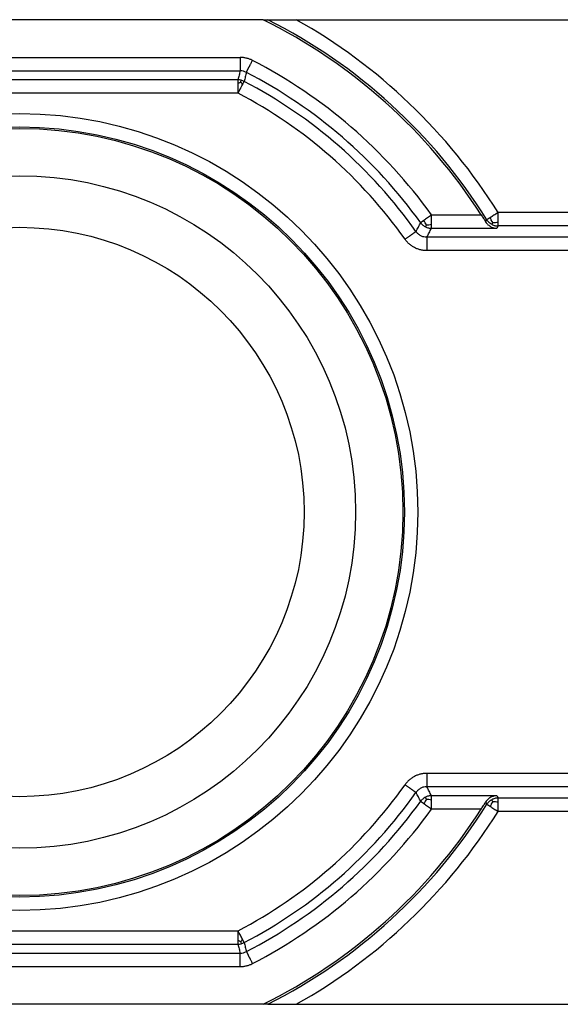
# Model space of a CAD drawing. Units: millimetres. Extents: x -396 to -186, y 51 to 348.
# Drawn here: x -317 to -309, y 124 to 139 of the extents above; entities that cross this region are included whole.
import ezdxf

# ---------------------------------------------------------------- set-up
doc = ezdxf.new("R2010")
doc.units = ezdxf.units.MM

# ---------------------------------------------------------------- blocks, each defined once
blk = doc.blocks.new('54321_A_MODULO_PRESA_CX_01_GF__22', base_point=(-334, 123.525))
at = {"color": 7, "linetype": 'Continuous'}
for p, q in [((-313.364, 139.125), (-320.636, 139.125)), ((-313.364, 139.125), (-313.293, 139.125)), ((-313.293, 139.125), (-312.868, 139.125)), ((-312.868, 139.125), (-307.264, 139.125)), ((-320.295, 138.561), (-313.705, 138.561)), ((-320.295, 138.361), (-313.705, 138.361)), ((-313.738, 138.227), (-320.262, 138.227)), ((-313.738, 138.027), (-320.262, 138.027)), ((-310.846, 136.211), (-310.104, 136.211)), ((-307.264, 136.245), (-309.85, 136.245)), ((-310.846, 136.011), (-309.869, 136.011)), ((-307.264, 136.045), (-309.85, 136.045)), ((-303.948, 135.877), (-310.915, 135.877)), ((-303.948, 135.677), (-310.915, 135.677)), ((-303.948, 127.873), (-310.915, 127.873)), ((-303.948, 127.673), (-310.915, 127.673)), ((-309.869, 127.539), (-310.846, 127.539)), ((-307.264, 127.505), (-309.85, 127.505)), ((-310.104, 127.339), (-310.846, 127.339)), ((-307.264, 127.305), (-309.85, 127.305)), ((-320.262, 125.523), (-313.738, 125.523)), ((-320.262, 125.323), (-313.738, 125.323)), ((-320.295, 125.189), (-313.705, 125.189)), ((-320.295, 124.989), (-313.705, 124.989)), ((-313.364, 124.425), (-320.636, 124.425)), ((-313.293, 124.425), (-313.364, 124.425)), ((-313.293, 124.425), (-312.868, 124.425)), ((-312.868, 124.425), (-308.344, 124.425))]:
    blk.add_line(p, q, dxfattribs=at)
for radius in [5.949, 5.749, 5.726, 5.02, 4.25]:
    blk.add_circle((-317, 131.775), radius, dxfattribs=at)
for centre, radius, start, end in [((-317, 131.775), 8.2, 32.7512, 63.6809), ((-317, 131.775), 8.232, 32.0122, 63.236), ((-317, 131.775), 8.432, 32.0122, 60.6558), ((-317, 131.775), 7.586, 35.7867, 62.7072), ((-313.705, 138.161), 0.2, 62.7068, 90.0005), ((-317, 131.775), 7.386, 35.7867, 62.7072), ((-313.738, 138.027), 0.2, 76.2223, 90.0136), ((-313.738, 138.027), 0.2, 62.4305, 76.2218), ((-317, 131.775), 7.252, 35.2611, 62.4441), ((-317, 131.775), 7.052, 35.2611, 62.4441), ((-317, 131.775), 7.052, 297.5559, 324.7389), ((-317, 131.775), 7.252, 297.5559, 324.7389), ((-317, 131.775), 7.386, 297.2928, 324.2133), ((-317, 131.775), 7.586, 297.2928, 324.2133), ((-317, 131.775), 8.2, 296.3191, 327.2488), ((-317, 131.775), 8.232, 296.764, 327.9878), ((-317, 131.775), 8.432, 299.3442, 327.9878), ((-313.738, 125.523), 0.2, 269.9864, 283.7777), ((-313.738, 125.523), 0.2, 283.7782, 297.5695), ((-313.705, 125.389), 0.2, 269.9995, 297.2932)]:
    blk.add_arc(centre, radius, start, end, dxfattribs=at)
for points, knots in [([(-313.705, 138.561), (-313.705, 138.555), (-313.705, 138.543), (-313.705, 138.525), (-313.705, 138.506), (-313.705, 138.49), (-313.705, 138.476), (-313.705, 138.464), (-313.705, 138.452), (-313.705, 138.441), (-313.705, 138.431), (-313.705, 138.421), (-313.705, 138.412), (-313.705, 138.405), (-313.705, 138.398), (-313.705, 138.391), (-313.705, 138.386), (-313.705, 138.38), (-313.705, 138.376), (-313.705, 138.372), (-313.705, 138.369), (-313.705, 138.366), (-313.705, 138.364), (-313.705, 138.363), (-313.705, 138.362), (-313.705, 138.361), (-313.705, 138.361)], [0, 0, 0, 0, 0.0178871, 0.0362249, 0.054766, 0.0732629, 0.0854231, 0.0973382, 0.108921, 0.1200841, 0.1307405, 0.1408029, 0.148913, 0.1564826, 0.1634895, 0.1699119, 0.1757278, 0.1809151, 0.1854518, 0.1893627, 0.1926296, 0.1952721, 0.19731, 0.1987629, 0.1996505, 0.1999924, 0.1999924, 0.1999924, 0.1999924]), ([(-313.521, 138.517), (-313.529, 138.521), (-313.544, 138.528), (-313.566, 138.536), (-313.587, 138.544), (-313.611, 138.55), (-313.634, 138.555), (-313.657, 138.558), (-313.68, 138.561), (-313.696, 138.561), (-313.705, 138.561)], [0, 0, 0, 0, 0.0267705, 0.0476267, 0.0714389, 0.0952514, 0.1202965, 0.1428761, 0.1637023, 0.1905032, 0.1905032, 0.1905032, 0.1905032]), ([(-313.613, 138.339), (-313.613, 138.339), (-313.613, 138.339), (-313.613, 138.34), (-313.612, 138.341), (-313.611, 138.343), (-313.61, 138.346), (-313.608, 138.349), (-313.606, 138.352), (-313.604, 138.356), (-313.602, 138.361), (-313.599, 138.366), (-313.596, 138.372), (-313.593, 138.378), (-313.59, 138.384), (-313.586, 138.392), (-313.581, 138.401), (-313.576, 138.41), (-313.571, 138.42), (-313.566, 138.43), (-313.561, 138.441), (-313.554, 138.453), (-313.547, 138.468), (-313.538, 138.484), (-313.53, 138.501), (-313.524, 138.511), (-313.521, 138.517)], [0, 0, 0, 0, 0.0003419, 0.0012295, 0.0026824, 0.0047203, 0.0073628, 0.0106297, 0.0145406, 0.0190773, 0.0242646, 0.0300805, 0.0365029, 0.0435098, 0.0510794, 0.0591894, 0.0692518, 0.0799082, 0.0910714, 0.1026542, 0.1145693, 0.1267295, 0.1452264, 0.1637675, 0.1821053, 0.1999924, 0.1999924, 0.1999924, 0.1999924]), ([(-313.705, 138.361), (-313.708, 138.35), (-313.713, 138.328), (-313.721, 138.295), (-313.729, 138.261), (-313.735, 138.239), (-313.738, 138.227)], [0, 0, 0, 0, 0.0344469, 0.0689496, 0.1021652, 0.1379186, 0.1379186, 0.1379186, 0.1379186]), ([(-313.613, 138.339), (-313.616, 138.328), (-313.621, 138.305), (-313.629, 138.272), (-313.637, 138.238), (-313.642, 138.216), (-313.645, 138.204)], [0, 0, 0, 0, 0.0344317, 0.0690589, 0.1023607, 0.1381392, 0.1381392, 0.1381392, 0.1381392]), ([(-313.738, 138.227), (-313.738, 138.227), (-313.738, 138.227), (-313.738, 138.226), (-313.738, 138.225), (-313.738, 138.223), (-313.738, 138.221), (-313.738, 138.219), (-313.738, 138.215), (-313.738, 138.211), (-313.738, 138.206), (-313.738, 138.199), (-313.738, 138.192), (-313.738, 138.185), (-313.738, 138.177), (-313.738, 138.171), (-313.738, 138.168)], [0, 0, 0, 0, 0.00026233, 0.00092846, 0.00203976, 0.00363757, 0.00576327, 0.00845821, 0.01176376, 0.01572127, 0.02130772, 0.02762053, 0.03461239, 0.04223602, 0.05044414, 0.05918944, 0.05918944, 0.05918944, 0.05918944]), ([(-313.697, 138.192), (-313.703, 138.189), (-313.718, 138.182), (-313.73, 138.173), (-313.738, 138.168)], [0, 0, 0, 0, 0.02131615, 0.04730619, 0.04730619, 0.04730619, 0.04730619]), ([(-313.697, 138.192), (-313.697, 138.193), (-313.696, 138.196), (-313.695, 138.2), (-313.694, 138.203), (-313.694, 138.207), (-313.693, 138.21), (-313.692, 138.213), (-313.691, 138.216), (-313.691, 138.218), (-313.69, 138.219), (-313.69, 138.22), (-313.69, 138.221), (-313.69, 138.221), (-313.69, 138.221)], [0, 0, 0, 0, 0.00369271, 0.0075304, 0.01137361, 0.01508287, 0.01851873, 0.02154173, 0.0241757, 0.02627614, 0.02787481, 0.02900346, 0.02969386, 0.02997774, 0.02997774, 0.02997774, 0.02997774]), ([(-313.697, 138.192), (-313.694, 138.188), (-313.689, 138.181), (-313.68, 138.168), (-313.675, 138.158), (-313.672, 138.152)], [0, 0, 0, 0, 0.01431432, 0.02856651, 0.04731956, 0.04731956, 0.04731956, 0.04731956]), ([(-313.672, 138.152), (-313.671, 138.155), (-313.668, 138.16), (-313.665, 138.167), (-313.662, 138.173), (-313.659, 138.178), (-313.656, 138.183), (-313.654, 138.187), (-313.652, 138.191), (-313.65, 138.194), (-313.649, 138.198), (-313.647, 138.2), (-313.646, 138.202), (-313.645, 138.204), (-313.645, 138.204), (-313.645, 138.204)], [0, 0, 0, 0, 0.00888717, 0.01677016, 0.023716, 0.02979171, 0.03506429, 0.03960078, 0.04346818, 0.04781756, 0.0515879, 0.05469471, 0.05705355, 0.05857995, 0.05918944, 0.05918944, 0.05918944, 0.05918944]), ([(-313.738, 138.168), (-313.738, 138.158), (-313.738, 138.136), (-313.738, 138.103), (-313.738, 138.066), (-313.738, 138.04), (-313.738, 138.027)], [0, 0, 0, 0, 0.0299847, 0.0646697, 0.1016845, 0.1408029, 0.1408029, 0.1408029, 0.1408029]), ([(-313.738, 138.027), (-313.733, 138.037), (-313.724, 138.053), (-313.713, 138.074), (-313.707, 138.087), (-313.698, 138.103), (-313.687, 138.124), (-313.677, 138.143), (-313.672, 138.152)], [0, 0, 0, 0, 0.0323172, 0.0552569, 0.0696015, 0.0761333, 0.1104978, 0.1408029, 0.1408029, 0.1408029, 0.1408029]), ([(-310.96, 136.129), (-310.963, 136.127), (-310.967, 136.124), (-310.974, 136.119), (-310.98, 136.115), (-310.986, 136.111), (-310.991, 136.107), (-310.995, 136.104), (-310.999, 136.101), (-311.002, 136.099), (-311.004, 136.097), (-311.006, 136.096), (-311.007, 136.095), (-311.008, 136.094), (-311.008, 136.094), (-311.008, 136.094)], [0, 0, 0, 0, 0.00847908, 0.0165694, 0.02419222, 0.03126878, 0.03772035, 0.04346818, 0.0479761, 0.05161653, 0.05445755, 0.05656726, 0.05801374, 0.05886511, 0.05918944, 0.05918944, 0.05918944, 0.05918944]), ([(-310.846, 136.211), (-310.857, 136.203), (-310.877, 136.189), (-310.907, 136.167), (-310.935, 136.147), (-310.952, 136.135), (-310.96, 136.129)], [0, 0, 0, 0, 0.0394476, 0.0761333, 0.1104649, 0.1408029, 0.1408029, 0.1408029, 0.1408029]), ([(-310.922, 136.062), (-310.93, 136.072), (-310.945, 136.092), (-310.955, 136.116), (-310.96, 136.129)], [0, 0, 0, 0, 0.03619539, 0.07694358, 0.07694358, 0.07694358, 0.07694358]), ([(-310.846, 136.07), (-310.846, 136.081), (-310.846, 136.102), (-310.846, 136.136), (-310.846, 136.173), (-310.846, 136.198), (-310.846, 136.211)], [0, 0, 0, 0, 0.0306771, 0.0646697, 0.1015342, 0.1408029, 0.1408029, 0.1408029, 0.1408029]), ([(-310.104, 136.211), (-310.098, 136.202), (-310.086, 136.184), (-310.07, 136.159), (-310.054, 136.133), (-310.044, 136.116), (-310.038, 136.107)], [0, 0, 0, 0, 0.033192, 0.0633372, 0.0906229, 0.1231232, 0.1231232, 0.1231232, 0.1231232]), ([(-310.038, 136.107), (-310.036, 136.11), (-310.033, 136.115), (-310.029, 136.123), (-310.024, 136.131), (-310.021, 136.136), (-310.02, 136.139)], [0, 0, 0, 0, 0.0088624, 0.01826941, 0.0269364, 0.03653385, 0.03653385, 0.03653385, 0.03653385]), ([(-309.97, 136.17), (-309.971, 136.169), (-309.973, 136.168), (-309.978, 136.165), (-309.982, 136.162), (-309.987, 136.159), (-309.992, 136.156), (-309.997, 136.153), (-310.002, 136.15), (-310.006, 136.147), (-310.01, 136.145), (-310.014, 136.143), (-310.016, 136.141), (-310.018, 136.14), (-310.019, 136.139), (-310.02, 136.139), (-310.02, 136.139)], [0, 0, 0, 0, 0.00415245, 0.00902612, 0.01444341, 0.02022673, 0.02619846, 0.03218102, 0.03799679, 0.04346818, 0.04814207, 0.05200564, 0.05505053, 0.05726838, 0.0586508, 0.05918944, 0.05918944, 0.05918944, 0.05918944]), ([(-310.02, 136.139), (-310.015, 136.132), (-310.006, 136.118), (-309.988, 136.099), (-309.968, 136.083), (-309.954, 136.074), (-309.947, 136.07)], [0, 0, 0, 0, 0.0247946, 0.0497353, 0.0783279, 0.1011215, 0.1011215, 0.1011215, 0.1011215]), ([(-309.85, 136.245), (-309.861, 136.238), (-309.883, 136.224), (-309.914, 136.205), (-309.942, 136.187), (-309.961, 136.176), (-309.97, 136.17)], [0, 0, 0, 0, 0.038804, 0.0761333, 0.1091861, 0.1408029, 0.1408029, 0.1408029, 0.1408029]), ([(-309.931, 136.099), (-309.939, 136.109), (-309.955, 136.131), (-309.965, 136.157), (-309.97, 136.17)], [0, 0, 0, 0, 0.03842255, 0.08135538, 0.08135538, 0.08135538, 0.08135538]), ([(-309.85, 136.104), (-309.85, 136.114), (-309.85, 136.135), (-309.85, 136.17), (-309.85, 136.207), (-309.85, 136.232), (-309.85, 136.245)], [0, 0, 0, 0, 0.0293448, 0.0646697, 0.1037374, 0.1408029, 0.1408029, 0.1408029, 0.1408029]), ([(-311.078, 135.962), (-311.072, 135.973), (-311.061, 135.995), (-311.043, 136.028), (-311.026, 136.061), (-311.014, 136.083), (-311.008, 136.094)], [0, 0, 0, 0, 0.0391891, 0.074974, 0.1106847, 0.149867, 0.149867, 0.149867, 0.149867]), ([(-311.008, 136.094), (-311.004, 136.089), (-310.995, 136.076), (-310.977, 136.059), (-310.958, 136.044), (-310.943, 136.037), (-310.937, 136.033)], [0, 0, 0, 0, 0.02092429, 0.04659992, 0.07309432, 0.09454791, 0.09454791, 0.09454791, 0.09454791]), ([(-310.922, 136.062), (-310.923, 136.06), (-310.925, 136.057), (-310.928, 136.051), (-310.931, 136.046), (-310.933, 136.042), (-310.934, 136.039), (-310.935, 136.037), (-310.936, 136.035), (-310.937, 136.034), (-310.937, 136.034), (-310.937, 136.033), (-310.937, 136.033)], [0, 0, 0, 0, 0.00624477, 0.01233077, 0.01813677, 0.02354152, 0.02643621, 0.02871608, 0.03042804, 0.03161899, 0.03233587, 0.03262558, 0.03262558, 0.03262558, 0.03262558]), ([(-310.937, 136.033), (-310.93, 136.03), (-310.916, 136.023), (-310.893, 136.016), (-310.87, 136.012), (-310.855, 136.011), (-310.846, 136.011)], [0, 0, 0, 0, 0.02396054, 0.04794881, 0.06881396, 0.09454832, 0.09454832, 0.09454832, 0.09454832]), ([(-310.922, 136.062), (-310.91, 136.062), (-310.885, 136.061), (-310.859, 136.067), (-310.846, 136.07)], [0, 0, 0, 0, 0.03619533, 0.07694339, 0.07694339, 0.07694339, 0.07694339]), ([(-310.915, 135.877), (-310.909, 135.889), (-310.898, 135.911), (-310.881, 135.944), (-310.864, 135.977), (-310.852, 135.999), (-310.846, 136.011)], [0, 0, 0, 0, 0.0394108, 0.0753933, 0.1113013, 0.1506978, 0.1506978, 0.1506978, 0.1506978]), ([(-310.846, 136.011), (-310.846, 136.011), (-310.846, 136.012), (-310.846, 136.013), (-310.846, 136.014), (-310.846, 136.016), (-310.846, 136.019), (-310.846, 136.023), (-310.846, 136.027), (-310.846, 136.033), (-310.846, 136.039), (-310.846, 136.046), (-310.846, 136.054), (-310.846, 136.062), (-310.846, 136.067), (-310.846, 136.07)], [0, 0, 0, 0, 0.00037659, 0.0013373, 0.00290551, 0.00510462, 0.00795803, 0.01148911, 0.01572127, 0.02128853, 0.02758467, 0.03456625, 0.04218985, 0.05041205, 0.05918944, 0.05918944, 0.05918944, 0.05918944]), ([(-310.038, 136.107), (-310.032, 136.098), (-310.022, 136.083), (-310.002, 136.063), (-309.982, 136.047), (-309.954, 136.03), (-309.917, 136.015), (-309.885, 136.012), (-309.869, 136.011)], [0, 0, 0, 0, 0.0314582, 0.0559788, 0.0844921, 0.107198, 0.1548783, 0.2024464, 0.2024464, 0.2024464, 0.2024464]), ([(-309.931, 136.099), (-309.932, 136.097), (-309.934, 136.093), (-309.937, 136.088), (-309.94, 136.083), (-309.942, 136.079), (-309.944, 136.075), (-309.945, 136.073), (-309.946, 136.072), (-309.947, 136.071), (-309.947, 136.07), (-309.947, 136.07), (-309.947, 136.07)], [0, 0, 0, 0, 0.00635214, 0.01253885, 0.01843907, 0.02393177, 0.02686858, 0.02917251, 0.03089479, 0.03208665, 0.03279934, 0.0330841, 0.0330841, 0.0330841, 0.0330841]), ([(-309.947, 136.07), (-309.939, 136.066), (-309.923, 136.058), (-309.9, 136.051), (-309.876, 136.046), (-309.86, 136.045), (-309.85, 136.045)], [0, 0, 0, 0, 0.0286126, 0.051386, 0.0734589, 0.1011198, 0.1011198, 0.1011198, 0.1011198]), ([(-309.931, 136.099), (-309.918, 136.098), (-309.891, 136.096), (-309.864, 136.101), (-309.85, 136.104)], [0, 0, 0, 0, 0.0384225, 0.08135519, 0.08135519, 0.08135519, 0.08135519]), ([(-309.869, 136.011), (-309.867, 136.014), (-309.864, 136.02), (-309.86, 136.028), (-309.855, 136.036), (-309.852, 136.042), (-309.85, 136.045)], [0, 0, 0, 0, 0.00954587, 0.01921517, 0.02832827, 0.03842443, 0.03842443, 0.03842443, 0.03842443]), ([(-309.85, 136.045), (-309.85, 136.045), (-309.85, 136.045), (-309.85, 136.045), (-309.85, 136.045), (-309.85, 136.045), (-309.85, 136.045), (-309.85, 136.046), (-309.85, 136.046), (-309.85, 136.047), (-309.85, 136.048), (-309.85, 136.049), (-309.85, 136.05), (-309.85, 136.052), (-309.85, 136.053), (-309.85, 136.056), (-309.85, 136.058), (-309.85, 136.061), (-309.85, 136.065), (-309.85, 136.069), (-309.85, 136.073), (-309.85, 136.078), (-309.85, 136.082), (-309.85, 136.087), (-309.85, 136.091), (-309.85, 136.096), (-309.85, 136.1), (-309.85, 136.103), (-309.85, 136.104)], [0, 0, 0, 0, 0.00002363, 0.00007577, 0.00017772, 0.00035075, 0.00061616, 0.00099524, 0.00150928, 0.00217956, 0.00302738, 0.00407401, 0.00534076, 0.00684891, 0.00861975, 0.01067456, 0.01303463, 0.01572127, 0.01972771, 0.02397946, 0.02841289, 0.03296437, 0.03757029, 0.042167, 0.0466909, 0.05107836, 0.05526575, 0.05918944, 0.05918944, 0.05918944, 0.05918944]), ([(-311.078, 135.962), (-311.078, 135.962), (-311.079, 135.961), (-311.08, 135.961), (-311.081, 135.96), (-311.082, 135.959), (-311.085, 135.957), (-311.087, 135.955), (-311.09, 135.953), (-311.094, 135.951), (-311.098, 135.948), (-311.103, 135.944), (-311.108, 135.941), (-311.114, 135.936), (-311.12, 135.932), (-311.127, 135.927), (-311.135, 135.922), (-311.144, 135.915), (-311.153, 135.909), (-311.162, 135.902), (-311.172, 135.896), (-311.184, 135.887), (-311.197, 135.878), (-311.212, 135.867), (-311.227, 135.857), (-311.237, 135.85), (-311.242, 135.846)], [0, 0, 0, 0, 0.0003419, 0.0012295, 0.0026824, 0.0047203, 0.0073628, 0.0106297, 0.0145406, 0.0190773, 0.0242646, 0.0300805, 0.0365029, 0.0435098, 0.0510794, 0.0591894, 0.0692518, 0.0799082, 0.0910714, 0.1026542, 0.1145693, 0.1267295, 0.1452264, 0.1637675, 0.1821053, 0.1999924, 0.1999924, 0.1999924, 0.1999924]), ([(-310.915, 135.677), (-310.922, 135.677), (-310.936, 135.678), (-310.959, 135.679), (-310.982, 135.683), (-311.015, 135.689), (-311.054, 135.701), (-311.099, 135.721), (-311.142, 135.746), (-311.174, 135.772), (-311.198, 135.794), (-311.215, 135.812), (-311.229, 135.829), (-311.237, 135.84), (-311.242, 135.846)], [0, 0, 0, 0, 0.0213122, 0.0426238, 0.067376, 0.0921282, 0.1415336, 0.1909391, 0.2403455, 0.2897518, 0.3145039, 0.339256, 0.360619, 0.3819826, 0.3819826, 0.3819826, 0.3819826]), ([(-310.915, 135.877), (-310.931, 135.878), (-310.963, 135.88), (-311.008, 135.898), (-311.048, 135.925), (-311.068, 135.949), (-311.078, 135.962)], [0, 0, 0, 0, 0.0476965, 0.0953074, 0.1429189, 0.1906149, 0.1906149, 0.1906149, 0.1906149]), ([(-310.915, 135.877), (-310.915, 135.877), (-310.915, 135.877), (-310.915, 135.876), (-310.915, 135.874), (-310.915, 135.872), (-310.915, 135.87), (-310.915, 135.866), (-310.915, 135.862), (-310.915, 135.858), (-310.915, 135.853), (-310.915, 135.847), (-310.915, 135.84), (-310.915, 135.833), (-310.915, 135.826), (-310.915, 135.817), (-310.915, 135.808), (-310.915, 135.797), (-310.915, 135.786), (-310.915, 135.774), (-310.915, 135.763), (-310.915, 135.748), (-310.915, 135.732), (-310.915, 135.713), (-310.915, 135.695), (-310.915, 135.683), (-310.915, 135.677)], [0, 0, 0, 0, 0.0003419, 0.0012295, 0.0026824, 0.0047203, 0.0073628, 0.0106297, 0.0145406, 0.0190773, 0.0242646, 0.0300805, 0.0365029, 0.0435098, 0.0510794, 0.0591894, 0.0692518, 0.0799082, 0.0910714, 0.1026542, 0.1145693, 0.1267295, 0.1452264, 0.1637675, 0.1821053, 0.1999924, 0.1999924, 0.1999924, 0.1999924]), ([(-310.915, 127.873), (-310.922, 127.873), (-310.936, 127.872), (-310.959, 127.871), (-310.982, 127.867), (-311.015, 127.861), (-311.054, 127.849), (-311.099, 127.829), (-311.142, 127.804), (-311.174, 127.778), (-311.198, 127.756), (-311.215, 127.738), (-311.229, 127.721), (-311.237, 127.71), (-311.242, 127.704)], [0, 0, 0, 0, 0.0213122, 0.0426238, 0.067376, 0.0921282, 0.1415336, 0.1909391, 0.2403455, 0.2897518, 0.3145039, 0.339256, 0.360619, 0.3819826, 0.3819826, 0.3819826, 0.3819826]), ([(-310.915, 127.873), (-310.915, 127.867), (-310.915, 127.855), (-310.915, 127.837), (-310.915, 127.818), (-310.915, 127.802), (-310.915, 127.787), (-310.915, 127.776), (-310.915, 127.764), (-310.915, 127.753), (-310.915, 127.742), (-310.915, 127.733), (-310.915, 127.724), (-310.915, 127.717), (-310.915, 127.71), (-310.915, 127.703), (-310.915, 127.697), (-310.915, 127.692), (-310.915, 127.688), (-310.915, 127.684), (-310.915, 127.68), (-310.915, 127.678), (-310.915, 127.676), (-310.915, 127.674), (-310.915, 127.673), (-310.915, 127.673), (-310.915, 127.673)], [0, 0, 0, 0, 0.0178871, 0.0362249, 0.054766, 0.0732629, 0.0854231, 0.0973382, 0.108921, 0.1200841, 0.1307405, 0.1408029, 0.148913, 0.1564826, 0.1634895, 0.1699119, 0.1757278, 0.1809151, 0.1854518, 0.1893627, 0.1926296, 0.1952721, 0.19731, 0.1987629, 0.1996505, 0.1999924, 0.1999924, 0.1999924, 0.1999924]), ([(-311.242, 127.704), (-311.237, 127.7), (-311.227, 127.693), (-311.212, 127.683), (-311.197, 127.672), (-311.184, 127.663), (-311.172, 127.654), (-311.162, 127.648), (-311.153, 127.641), (-311.144, 127.635), (-311.135, 127.628), (-311.127, 127.623), (-311.12, 127.618), (-311.114, 127.614), (-311.108, 127.609), (-311.103, 127.606), (-311.098, 127.602), (-311.094, 127.599), (-311.09, 127.597), (-311.087, 127.595), (-311.085, 127.593), (-311.082, 127.591), (-311.081, 127.59), (-311.08, 127.589), (-311.079, 127.589), (-311.078, 127.588), (-311.078, 127.588)], [0, 0, 0, 0, 0.0178871, 0.0362249, 0.054766, 0.0732629, 0.0854231, 0.0973382, 0.108921, 0.1200841, 0.1307405, 0.1408029, 0.148913, 0.1564826, 0.1634895, 0.1699119, 0.1757278, 0.1809151, 0.1854518, 0.1893627, 0.1926296, 0.1952721, 0.19731, 0.1987629, 0.1996505, 0.1999924, 0.1999924, 0.1999924, 0.1999924]), ([(-310.915, 127.673), (-310.931, 127.672), (-310.963, 127.67), (-311.008, 127.652), (-311.048, 127.625), (-311.068, 127.601), (-311.078, 127.588)], [0, 0, 0, 0, 0.0476967, 0.0953074, 0.1429193, 0.1906149, 0.1906149, 0.1906149, 0.1906149]), ([(-310.846, 127.539), (-310.852, 127.551), (-310.864, 127.573), (-310.881, 127.606), (-310.898, 127.639), (-310.909, 127.661), (-310.915, 127.673)], [0, 0, 0, 0, 0.0393892, 0.0753044, 0.1112799, 0.1506978, 0.1506978, 0.1506978, 0.1506978]), ([(-311.008, 127.456), (-311.014, 127.467), (-311.026, 127.489), (-311.043, 127.522), (-311.061, 127.555), (-311.072, 127.577), (-311.078, 127.588)], [0, 0, 0, 0, 0.0391768, 0.074893, 0.1106731, 0.149867, 0.149867, 0.149867, 0.149867]), ([(-310.937, 127.517), (-310.945, 127.513), (-310.959, 127.505), (-310.977, 127.49), (-310.994, 127.475), (-311.003, 127.463), (-311.008, 127.456)], [0, 0, 0, 0, 0.02650887, 0.04794798, 0.06881328, 0.09454785, 0.09454785, 0.09454785, 0.09454785]), ([(-311.008, 127.456), (-311.008, 127.456), (-311.008, 127.455), (-311.007, 127.455), (-311.005, 127.453), (-311.002, 127.452), (-310.999, 127.449), (-310.995, 127.446), (-310.991, 127.443), (-310.986, 127.44), (-310.98, 127.436), (-310.974, 127.431), (-310.967, 127.426), (-310.963, 127.423), (-310.96, 127.421)], [0, 0, 0, 0, 0.00051727, 0.00185662, 0.00403238, 0.00705886, 0.01095038, 0.01572126, 0.02124656, 0.02750868, 0.03447083, 0.0420962, 0.05034801, 0.05918944, 0.05918944, 0.05918944, 0.05918944]), ([(-310.922, 127.488), (-310.93, 127.478), (-310.945, 127.458), (-310.955, 127.434), (-310.96, 127.421)], [0, 0, 0, 0, 0.03619539, 0.07694358, 0.07694358, 0.07694358, 0.07694358]), ([(-310.846, 127.539), (-310.853, 127.539), (-310.869, 127.538), (-310.892, 127.534), (-310.916, 127.527), (-310.93, 127.52), (-310.937, 127.517)], [0, 0, 0, 0, 0.0209241, 0.04659955, 0.07058783, 0.09454837, 0.09454837, 0.09454837, 0.09454837]), ([(-310.922, 127.488), (-310.923, 127.49), (-310.925, 127.493), (-310.928, 127.499), (-310.931, 127.504), (-310.933, 127.508), (-310.934, 127.511), (-310.935, 127.513), (-310.936, 127.515), (-310.937, 127.516), (-310.937, 127.516), (-310.937, 127.517), (-310.937, 127.517)], [0, 0, 0, 0, 0.00624272, 0.01232774, 0.01813426, 0.02354152, 0.02643556, 0.02871531, 0.03042748, 0.03161878, 0.03233591, 0.03262558, 0.03262558, 0.03262558, 0.03262558]), ([(-310.922, 127.488), (-310.91, 127.488), (-310.885, 127.489), (-310.859, 127.483), (-310.846, 127.48)], [0, 0, 0, 0, 0.03619533, 0.07694339, 0.07694339, 0.07694339, 0.07694339]), ([(-310.846, 127.48), (-310.846, 127.483), (-310.846, 127.488), (-310.846, 127.497), (-310.846, 127.504), (-310.846, 127.511), (-310.846, 127.517), (-310.846, 127.523), (-310.846, 127.527), (-310.846, 127.531), (-310.846, 127.534), (-310.846, 127.536), (-310.846, 127.537), (-310.846, 127.538), (-310.846, 127.539), (-310.846, 127.539)], [0, 0, 0, 0, 0.00892004, 0.01720624, 0.02483136, 0.0317682, 0.03798954, 0.04346818, 0.04780723, 0.05138068, 0.05422926, 0.0563937, 0.05791472, 0.05883306, 0.05918944, 0.05918944, 0.05918944, 0.05918944]), ([(-310.846, 127.339), (-310.846, 127.352), (-310.846, 127.377), (-310.846, 127.414), (-310.846, 127.448), (-310.846, 127.47), (-310.846, 127.48)], [0, 0, 0, 0, 0.0393677, 0.0761333, 0.1104314, 0.1408029, 0.1408029, 0.1408029, 0.1408029]), ([(-309.869, 127.539), (-309.885, 127.538), (-309.917, 127.535), (-309.955, 127.519), (-309.984, 127.502), (-310.003, 127.486), (-310.022, 127.467), (-310.032, 127.452), (-310.038, 127.443)], [0, 0, 0, 0, 0.047568, 0.0952484, 0.1237369, 0.1464675, 0.1709882, 0.2024463, 0.2024463, 0.2024463, 0.2024463]), ([(-309.947, 127.48), (-309.955, 127.475), (-309.97, 127.466), (-309.989, 127.45), (-310.005, 127.433), (-310.015, 127.419), (-310.02, 127.411)], [0, 0, 0, 0, 0.0286127, 0.0513862, 0.0734592, 0.1011202, 0.1011202, 0.1011202, 0.1011202]), ([(-309.931, 127.451), (-309.939, 127.441), (-309.955, 127.419), (-309.965, 127.393), (-309.97, 127.38)], [0, 0, 0, 0, 0.03842255, 0.08135538, 0.08135538, 0.08135538, 0.08135538]), ([(-309.85, 127.505), (-309.86, 127.505), (-309.876, 127.504), (-309.902, 127.499), (-309.925, 127.491), (-309.94, 127.484), (-309.947, 127.48)], [0, 0, 0, 0, 0.0276608, 0.0497337, 0.0783262, 0.1011198, 0.1011198, 0.1011198, 0.1011198]), ([(-309.931, 127.451), (-309.932, 127.453), (-309.934, 127.457), (-309.937, 127.462), (-309.94, 127.467), (-309.942, 127.471), (-309.944, 127.475), (-309.945, 127.477), (-309.946, 127.478), (-309.947, 127.479), (-309.947, 127.48), (-309.947, 127.48), (-309.947, 127.48)], [0, 0, 0, 0, 0.00635213, 0.01253909, 0.01843944, 0.02393177, 0.02686809, 0.02917178, 0.03089405, 0.03208607, 0.03279902, 0.0330841, 0.0330841, 0.0330841, 0.0330841]), ([(-309.931, 127.451), (-309.918, 127.452), (-309.891, 127.454), (-309.864, 127.449), (-309.85, 127.446)], [0, 0, 0, 0, 0.0384225, 0.08135519, 0.08135519, 0.08135519, 0.08135519]), ([(-309.869, 127.539), (-309.867, 127.536), (-309.864, 127.53), (-309.86, 127.522), (-309.855, 127.514), (-309.852, 127.508), (-309.85, 127.505)], [0, 0, 0, 0, 0.00963456, 0.01921517, 0.02832829, 0.03842443, 0.03842443, 0.03842443, 0.03842443]), ([(-309.85, 127.446), (-309.85, 127.448), (-309.85, 127.451), (-309.85, 127.457), (-309.85, 127.462), (-309.85, 127.468), (-309.85, 127.474), (-309.85, 127.479), (-309.85, 127.484), (-309.85, 127.489), (-309.85, 127.493), (-309.85, 127.496), (-309.85, 127.498), (-309.85, 127.5), (-309.85, 127.502), (-309.85, 127.503), (-309.85, 127.504), (-309.85, 127.504), (-309.85, 127.505), (-309.85, 127.505), (-309.85, 127.505), (-309.85, 127.505)], [0, 0, 0, 0, 0.00505264, 0.01045546, 0.01608778, 0.02182892, 0.02755821, 0.03315496, 0.03849851, 0.04346818, 0.04680447, 0.04964318, 0.05202303, 0.05398274, 0.05556104, 0.05679664, 0.05772826, 0.05839463, 0.05883447, 0.0590865, 0.05918944, 0.05918944, 0.05918944, 0.05918944]), ([(-310.96, 127.421), (-310.952, 127.415), (-310.935, 127.403), (-310.907, 127.383), (-310.877, 127.361), (-310.857, 127.346), (-310.846, 127.339)], [0, 0, 0, 0, 0.0302535, 0.0646697, 0.1022906, 0.1408029, 0.1408029, 0.1408029, 0.1408029]), ([(-310.104, 127.339), (-310.098, 127.347), (-310.087, 127.365), (-310.071, 127.39), (-310.054, 127.417), (-310.044, 127.434), (-310.038, 127.443)], [0, 0, 0, 0, 0.0297465, 0.0633372, 0.0906229, 0.1231232, 0.1231232, 0.1231232, 0.1231232]), ([(-310.038, 127.443), (-310.036, 127.44), (-310.033, 127.435), (-310.029, 127.427), (-310.024, 127.419), (-310.021, 127.414), (-310.02, 127.411)], [0, 0, 0, 0, 0.00886355, 0.01826941, 0.02693662, 0.03653385, 0.03653385, 0.03653385, 0.03653385]), ([(-310.02, 127.411), (-310.02, 127.411), (-310.019, 127.411), (-310.018, 127.41), (-310.015, 127.408), (-310.013, 127.407), (-310.01, 127.405), (-310.005, 127.402), (-309.999, 127.399), (-309.992, 127.394), (-309.984, 127.389), (-309.977, 127.384), (-309.972, 127.381), (-309.97, 127.38)], [0, 0, 0, 0, 0.00073737, 0.0025254, 0.00514096, 0.00836089, 0.01196204, 0.01572127, 0.02379798, 0.03266583, 0.04184214, 0.05084424, 0.05918944, 0.05918944, 0.05918944, 0.05918944]), ([(-309.97, 127.38), (-309.961, 127.375), (-309.943, 127.363), (-309.914, 127.345), (-309.883, 127.326), (-309.861, 127.312), (-309.85, 127.305)], [0, 0, 0, 0, 0.0293097, 0.0646697, 0.1019989, 0.1408029, 0.1408029, 0.1408029, 0.1408029]), ([(-309.85, 127.305), (-309.85, 127.318), (-309.85, 127.344), (-309.85, 127.38), (-309.85, 127.414), (-309.85, 127.435), (-309.85, 127.446)], [0, 0, 0, 0, 0.038804, 0.0761333, 0.1086556, 0.1408029, 0.1408029, 0.1408029, 0.1408029]), ([(-313.738, 125.523), (-313.738, 125.509), (-313.738, 125.484), (-313.738, 125.447), (-313.738, 125.414), (-313.738, 125.392), (-313.738, 125.382)], [0, 0, 0, 0, 0.041495, 0.0761333, 0.1102255, 0.1408029, 0.1408029, 0.1408029, 0.1408029]), ([(-313.672, 125.398), (-313.677, 125.407), (-313.687, 125.426), (-313.703, 125.456), (-313.72, 125.489), (-313.732, 125.511), (-313.738, 125.523)], [0, 0, 0, 0, 0.0306936, 0.0646697, 0.1015036, 0.1408029, 0.1408029, 0.1408029, 0.1408029]), ([(-313.697, 125.358), (-313.694, 125.362), (-313.689, 125.369), (-313.68, 125.382), (-313.675, 125.392), (-313.672, 125.398)], [0, 0, 0, 0, 0.01431432, 0.02856651, 0.04731956, 0.04731956, 0.04731956, 0.04731956]), ([(-313.645, 125.346), (-313.645, 125.346), (-313.645, 125.346), (-313.645, 125.346), (-313.645, 125.346), (-313.646, 125.347), (-313.646, 125.348), (-313.647, 125.349), (-313.647, 125.35), (-313.648, 125.352), (-313.649, 125.354), (-313.651, 125.357), (-313.652, 125.36), (-313.655, 125.364), (-313.657, 125.368), (-313.659, 125.373), (-313.662, 125.379), (-313.665, 125.385), (-313.669, 125.391), (-313.671, 125.396), (-313.672, 125.398)], [0, 0, 0, 0, 0.00009597, 0.00033298, 0.00075291, 0.0013976, 0.00230895, 0.00352881, 0.00509905, 0.00706155, 0.00945817, 0.01233079, 0.01572127, 0.02025621, 0.02535444, 0.03101295, 0.03722872, 0.04399874, 0.05131998, 0.05918944, 0.05918944, 0.05918944, 0.05918944]), ([(-313.697, 125.358), (-313.703, 125.361), (-313.718, 125.368), (-313.73, 125.377), (-313.738, 125.382)], [0, 0, 0, 0, 0.02131615, 0.04730619, 0.04730619, 0.04730619, 0.04730619]), ([(-313.738, 125.382), (-313.738, 125.379), (-313.738, 125.374), (-313.738, 125.366), (-313.738, 125.358), (-313.738, 125.351), (-313.738, 125.345), (-313.738, 125.339), (-313.738, 125.335), (-313.738, 125.331), (-313.738, 125.328), (-313.738, 125.326), (-313.738, 125.324), (-313.738, 125.323), (-313.738, 125.323), (-313.738, 125.323)], [0, 0, 0, 0, 0.0082046, 0.01617374, 0.02379604, 0.03096013, 0.03755463, 0.04346818, 0.04768102, 0.0512045, 0.05405883, 0.05626425, 0.05784101, 0.05880933, 0.05918944, 0.05918944, 0.05918944, 0.05918944]), ([(-313.738, 125.323), (-313.735, 125.311), (-313.729, 125.289), (-313.721, 125.255), (-313.713, 125.222), (-313.708, 125.2), (-313.705, 125.189)], [0, 0, 0, 0, 0.0357548, 0.0689689, 0.1034456, 0.1379186, 0.1379186, 0.1379186, 0.1379186]), ([(-313.697, 125.358), (-313.697, 125.356), (-313.696, 125.354), (-313.695, 125.35), (-313.694, 125.347), (-313.694, 125.343), (-313.693, 125.34), (-313.692, 125.337), (-313.691, 125.334), (-313.691, 125.332), (-313.69, 125.331), (-313.69, 125.33), (-313.69, 125.329), (-313.69, 125.329), (-313.69, 125.329)], [0, 0, 0, 0, 0.00371552, 0.00755873, 0.0113963, 0.01509489, 0.01852114, 0.02154173, 0.02417837, 0.0262796, 0.02787779, 0.0290053, 0.02969449, 0.02997774, 0.02997774, 0.02997774, 0.02997774]), ([(-313.645, 125.346), (-313.642, 125.334), (-313.637, 125.312), (-313.629, 125.278), (-313.621, 125.245), (-313.616, 125.222), (-313.613, 125.211)], [0, 0, 0, 0, 0.0357806, 0.0690803, 0.1036916, 0.1381392, 0.1381392, 0.1381392, 0.1381392]), ([(-313.705, 124.989), (-313.705, 124.995), (-313.705, 125.007), (-313.705, 125.025), (-313.705, 125.044), (-313.705, 125.06), (-313.705, 125.074), (-313.705, 125.086), (-313.705, 125.098), (-313.705, 125.109), (-313.705, 125.119), (-313.705, 125.129), (-313.705, 125.138), (-313.705, 125.145), (-313.705, 125.152), (-313.705, 125.159), (-313.705, 125.164), (-313.705, 125.17), (-313.705, 125.174), (-313.705, 125.178), (-313.705, 125.181), (-313.705, 125.184), (-313.705, 125.186), (-313.705, 125.187), (-313.705, 125.188), (-313.705, 125.189), (-313.705, 125.189)], [0, 0, 0, 0, 0.0178871, 0.0362249, 0.054766, 0.0732629, 0.0854231, 0.0973382, 0.108921, 0.1200841, 0.1307405, 0.1408029, 0.148913, 0.1564826, 0.1634895, 0.1699119, 0.1757278, 0.1809151, 0.1854518, 0.1893627, 0.1926296, 0.1952721, 0.19731, 0.1987629, 0.1996505, 0.1999924, 0.1999924, 0.1999924, 0.1999924]), ([(-313.613, 125.211), (-313.613, 125.211), (-313.613, 125.211), (-313.613, 125.21), (-313.612, 125.209), (-313.611, 125.207), (-313.61, 125.204), (-313.608, 125.201), (-313.606, 125.198), (-313.604, 125.194), (-313.602, 125.189), (-313.599, 125.184), (-313.596, 125.178), (-313.593, 125.172), (-313.59, 125.166), (-313.586, 125.158), (-313.581, 125.149), (-313.576, 125.14), (-313.571, 125.13), (-313.566, 125.12), (-313.561, 125.109), (-313.554, 125.097), (-313.547, 125.082), (-313.538, 125.066), (-313.53, 125.049), (-313.524, 125.039), (-313.521, 125.033)], [0, 0, 0, 0, 0.0003419, 0.0012295, 0.0026824, 0.0047203, 0.0073628, 0.0106297, 0.0145406, 0.0190773, 0.0242646, 0.0300805, 0.0365029, 0.0435098, 0.0510794, 0.0591894, 0.0692518, 0.0799082, 0.0910714, 0.1026542, 0.1145693, 0.1267295, 0.1452264, 0.1637675, 0.1821053, 0.1999924, 0.1999924, 0.1999924, 0.1999924]), ([(-313.705, 124.989), (-313.696, 124.989), (-313.68, 124.989), (-313.656, 124.992), (-313.634, 124.995), (-313.61, 125), (-313.587, 125.006), (-313.566, 125.014), (-313.544, 125.022), (-313.529, 125.029), (-313.521, 125.033)], [0, 0, 0, 0, 0.0267706, 0.0476267, 0.0714389, 0.0952514, 0.119064, 0.1428761, 0.1637037, 0.1905032, 0.1905032, 0.1905032, 0.1905032])]:
    blk.add_open_spline(points, degree=3, knots=knots, dxfattribs=at)
blk = doc.blocks.new('CX_01_GF__23', base_point=(-334, 123.525))
blk.add_blockref('54321_A_MODULO_PRESA_CX_01_GF__22', (-334, 123.525))
blk = doc.blocks.new('Superiore1', base_point=(-317, 131.325))
blk.add_blockref('CX_01_GF__23', (-334, 123.525))

msp = doc.modelspace()

# ---------------------------------------------------------------- block references
msp.add_blockref('Superiore1', (-317, 131.325))

doc.saveas('drawing.dxf')
